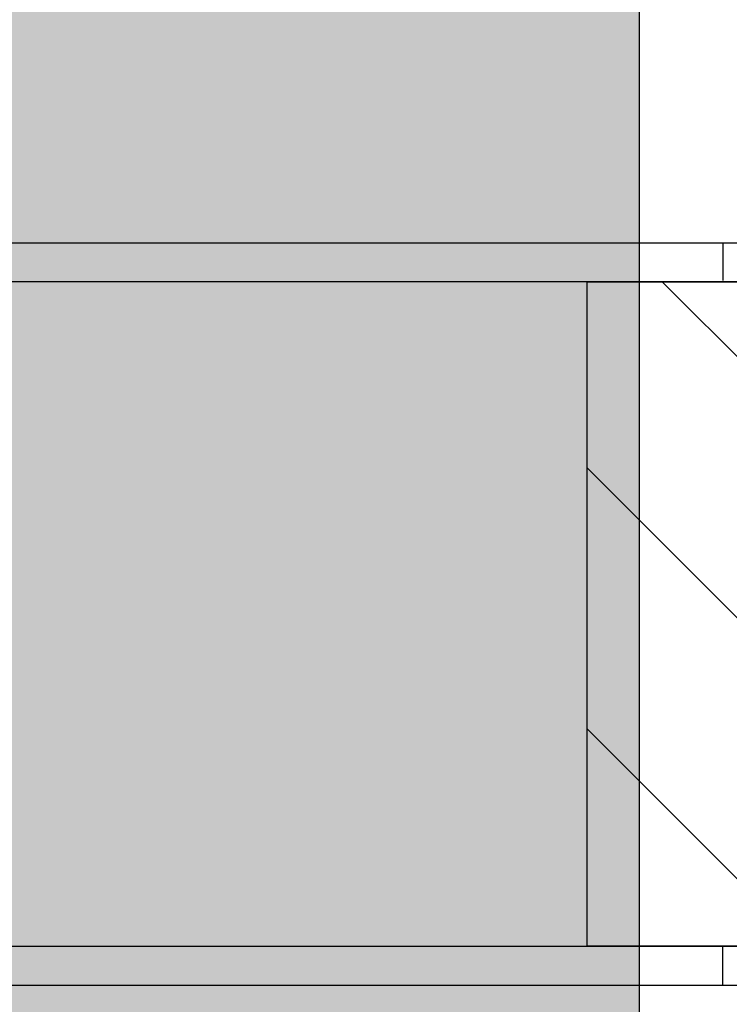
# Model space of a CAD drawing. Units: millimetres. Extents: x -358390 to -165483, y 96743 to 207920.
# Drawn here: x -181047 to -180992, y 200614 to 200690 of the extents above; entities that cross this region are included whole.
import ezdxf

# ---------------------------------------------------------------- set-up
doc = ezdxf.new("R2010")
doc.units = ezdxf.units.MM
doc.layers.add('GIP-Bauseits', color=8, linetype='Continuous')
doc.layers.add('GIP-Text', color=7, linetype='Continuous')
doc.layers.add('Traglattung', color=23, linetype='Continuous', lineweight=25)

# ---------------------------------------------------------------- blocks, each defined once
blk = doc.blocks.new('*U148')
at = {"linetype": 'ByBlock'}
h = blk.add_hatch(dxfattribs=at)
h.set_pattern_fill('H1INSUN1', color=256, pattern_type=2)
h.set_pattern_definition([(67.38013459999999, (944.3818220505884, 738.9999999999998), (3.150356747028127e-06, 100.0000003076922), [25.99999999999999, -1274]), (67.38013459999999, (1044.381822050588, 738.9999999999998), (3.150356747028127e-06, 100.0000003076922), [25.99999999999999, -1274]), (67.38013459999999, (1144.381822050588, 738.9999999999998), (3.150356747028127e-06, 100.0000003076922), [25.99999999999999, -1274]), (67.38013459999999, (1244.381822050588, 738.9999999999998), (3.150356747028127e-06, 100.0000003076922), [25.99999999999999, -1274]), (67.38013459999999, (1344.381822050588, 738.9999999999998), (3.150356747028127e-06, 100.0000003076922), [25.99999999999999, -1274]), (112.2490234, (1028.381822050588, 738.9999999999998), (-2.38241202765721e-06, 99.99999827928437), [23.7697277, -2353.203125]), (112.2490234, (1128.381822050588, 738.9999999999998), (-2.38241202765721e-06, 99.99999827928437), [23.7697277, -2353.203125]), (112.2490234, (1228.381822050588, 738.9999999999998), (-2.38241202765721e-06, 99.99999827928437), [23.7697277, -2353.203125]), (112.2490234, (1328.381822050588, 738.9999999999998), (-2.38241202765721e-06, 99.99999827928437), [23.7697277, -2353.203125]), (112.2490234, (1428.381822050588, 738.9999999999998), (-2.38241202765721e-06, 99.99999827928437), [23.7697277, -2353.203125]), (112.2490234, (1528.381822050588, 738.9999999999998), (-2.38241202765721e-06, 99.99999827928437), [23.7697277, -2353.203125]), (112.2490234, (1628.381822050588, 738.9999999999998), (-2.38241202765721e-06, 99.99999827928437), [23.7697277, -2353.203125]), (112.2490234, (1728.381822050588, 738.9999999999998), (-2.38241202765721e-06, 99.99999827928437), [23.7697277, -2353.203125]), (112.2490234, (1828.381822050588, 738.9999999999998), (-2.38241202765721e-06, 99.99999827928437), [23.7697277, -2353.203125]), (247.7509918, (1003.381822050588, 760.9999999999997), (-7.070251179186471e-06, 99.9999996129151), [23.76972769999995, -2353.203124999995]), (247.7509918, (1103.381822050588, 760.9999999999997), (-7.070251179186471e-06, 99.9999996129151), [23.76972769999995, -2353.203124999995]), (247.7509918, (1203.381822050588, 760.9999999999997), (-7.070251179186471e-06, 99.9999996129151), [23.76972769999995, -2353.203124999995]), (247.7509918, (1303.381822050588, 760.9999999999997), (-7.070251179186471e-06, 99.9999996129151), [23.76972769999995, -2353.203124999995]), (247.7509918, (1403.381822050588, 760.9999999999997), (-7.070251179186471e-06, 99.9999996129151), [23.76972769999995, -2353.203124999995]), (247.7509918, (1503.381822050588, 760.9999999999997), (-7.070251179186471e-06, 99.9999996129151), [23.76972769999995, -2353.203124999995]), (247.7509918, (1603.381822050588, 760.9999999999997), (-7.070251179186471e-06, 99.9999996129151), [23.76972769999995, -2353.203124999995]), (247.7509918, (1703.381822050589, 760.9999999999997), (-7.070251179186471e-06, 99.9999996129151), [23.76972769999995, -2353.203124999995]), (247.7509918, (1803.381822050588, 760.9999999999997), (-7.070251179186471e-06, 99.9999996129151), [23.76972769999995, -2353.203124999995]), (292.6198654, (968.3818220505884, 762.9999999999998), (-3.150356747028127e-06, 100.0000003076922), [26, -1274]), (292.6198654, (1068.381822050588, 762.9999999999998), (-3.150356747028127e-06, 100.0000003076922), [26, -1274]), (292.6198654, (1168.381822050588, 762.9999999999998), (-3.150356747028127e-06, 100.0000003076922), [26, -1274]), (292.6198654, (1268.381822050588, 762.9999999999998), (-3.150356747028127e-06, 100.0000003076922), [26, -1274]), (292.6198654, (1368.381822050588, 762.9999999999998), (-3.150356747028127e-06, 100.0000003076922), [26, -1274]), (81.8698959, (939.3818220505884, 721.9999999999998), (4.942118795980832e-06, 99.99999966249106), [7.071067809999987, -700.0357055699985]), (68.1985931, (940.3818220505884, 728.9999999999998), (-9.858241085680675e-07, 100.0000011859525), [10.7703295, -527.7461548]), (68.1985931, (1040.381822050588, 728.9999999999998), (-9.858241085680675e-07, 100.0000011859525), [10.7703295, -527.7461548]), (291.8014069, (978.3818220505884, 738.9999999999998), (9.858241085680675e-07, 100.0000011859525), [10.7703295, -527.7461548]), (291.8014069, (1078.381822050588, 738.9999999999998), (9.858241085680675e-07, 100.0000011859525), [10.7703295, -527.7461548]), (278.1301041, (982.3818220505884, 728.9999999999998), (-4.942118795980832e-06, 99.99999966249106), [7.071067809999987, -700.0357055699985]), (278.1301041, (939.3818220505884, 721.9999999999998), (-4.942118795980832e-06, 99.99999966249106), [7.071067809999987, -700.0357055699985]), (296.5650482, (940.3818220505884, 714.9999999999998), (1.752436467938878e-06, 99.99999760741669), [6.708203800000001, -216.8985901]), (315, (943.3818220505884, 708.9999999999998), (-7.105427357601002e-15, 99.99999997361817), [7.071067809999997, -134.3502959999999]), (326.3099327, (948.3818220505884, 703.9999999999998), (-3.583935253459458e-06, 99.99999643704996), [3.605551200000001, -356.9495850000001]), (326.3099327, (1048.381822050588, 703.9999999999998), (-3.583935253459458e-06, 99.99999643704996), [3.605551200000001, -356.9495850000001]), (326.3099327, (1148.381822050588, 703.9999999999998), (-3.583935253459458e-06, 99.99999643704996), [3.605551200000001, -356.9495850000001]), (341.565052, (951.3818220505884, 701.9999999999998), (-2.029815924231571e-07, 100.0000017971736), [3.162277700000001, -313.0654907200001]), (341.565052, (1051.381822050588, 701.9999999999998), (-2.029815924231571e-07, 100.0000017971736), [3.162277700000001, -313.0654907200001]), (341.565052, (1151.381822050588, 701.9999999999998), (-2.029815924231571e-07, 100.0000017971736), [3.162277700000001, -313.0654907200001]), (341.565052, (954.3818220505884, 700.9999999999998), (-2.029815924231571e-07, 100.0000017971736), [3.162277700000001, -313.0654907200001]), (341.565052, (1054.381822050588, 700.9999999999998), (-2.029815924231571e-07, 100.0000017971736), [3.162277700000001, -313.0654907200001]), (341.565052, (1154.381822050588, 700.9999999999998), (-2.029815924231571e-07, 100.0000017971736), [3.162277700000001, -313.0654907200001]), (0, (957.3818220505884, 699.9999999999998), (0, 99.99999999999996), [8, -92]), (18.434948, (965.3818220505884, 699.9999999999998), (2.029815924231571e-07, 100.0000017971736), [3.162277699999996, -313.0654907199996]), (18.434948, (1065.381822050588, 699.9999999999998), (2.029815924231571e-07, 100.0000017971736), [3.162277699999996, -313.0654907199996]), (18.434948, (1165.381822050588, 699.9999999999998), (2.029815924231571e-07, 100.0000017971736), [3.162277699999996, -313.0654907199996]), (18.434948, (968.3818220505884, 700.9999999999998), (2.029815924231571e-07, 100.0000017971736), [3.162277699999996, -313.0654907199996]), (18.434948, (1068.381822050588, 700.9999999999998), (2.029815924231571e-07, 100.0000017971736), [3.162277699999996, -313.0654907199996]), (18.434948, (1168.381822050588, 700.9999999999998), (2.029815924231571e-07, 100.0000017971736), [3.162277699999996, -313.0654907199996]), (33.69006729999998, (971.3818220505884, 701.9999999999998), (3.583935253459458e-06, 99.99999643704996), [3.605551199999999, -356.9495849999999]), (33.69006729999998, (1071.381822050588, 701.9999999999998), (3.583935253459458e-06, 99.99999643704996), [3.605551199999999, -356.9495849999999]), (33.69006729999998, (1171.381822050588, 701.9999999999998), (3.583935253459458e-06, 99.99999643704996), [3.605551199999999, -356.9495849999999]), (45, (974.3818220505884, 703.9999999999998), (7.105427357601002e-15, 99.99999997361817), [7.07106781, -134.350296]), (63.43495179999999, (979.3818220505884, 708.9999999999998), (-1.752436467938878e-06, 99.99999760741669), [6.7082038, -216.8985901]), (81.8698959, (982.3818220505884, 714.9999999999998), (4.942118795980832e-06, 99.99999966249106), [7.071067809999987, -700.0357055699985]), (81.8698959, (989.3818220505884, 721.9999999999998), (4.942118795980832e-06, 99.99999966249106), [7.071067809999987, -700.0357055699985]), (68.1985931, (990.3818220505884, 728.9999999999998), (-9.858241085680675e-07, 100.0000011859525), [10.7703295, -527.7461548]), (68.1985931, (1090.381822050588, 728.9999999999998), (-9.858241085680675e-07, 100.0000011859525), [10.7703295, -527.7461548]), (291.8014069, (1028.381822050588, 738.9999999999998), (9.858241085680675e-07, 100.0000011859525), [10.7703295, -527.7461548]), (291.8014069, (1128.381822050588, 738.9999999999998), (9.858241085680675e-07, 100.0000011859525), [10.7703295, -527.7461548]), (278.1301041, (1032.381822050588, 728.9999999999998), (-4.942118795980832e-06, 99.99999966249106), [7.071067809999987, -700.0357055699985]), (278.1301041, (989.3818220505884, 721.9999999999998), (-4.942118795980832e-06, 99.99999966249106), [7.071067809999987, -700.0357055699985]), (296.5650482, (990.3818220505884, 714.9999999999998), (1.752436467938878e-06, 99.99999760741669), [6.708203800000001, -216.8985901]), (315, (993.3818220505884, 708.9999999999998), (-7.105427357601002e-15, 99.99999997361817), [7.071067809999997, -134.3502959999999]), (326.3099327, (998.3818220505884, 703.9999999999998), (-3.583935253459458e-06, 99.99999643704996), [3.605551200000001, -356.9495850000001]), (326.3099327, (1098.381822050588, 703.9999999999998), (-3.583935253459458e-06, 99.99999643704996), [3.605551200000001, -356.9495850000001]), (326.3099327, (1198.381822050588, 703.9999999999998), (-3.583935253459458e-06, 99.99999643704996), [3.605551200000001, -356.9495850000001]), (341.565052, (1001.381822050588, 701.9999999999998), (-2.029815924231571e-07, 100.0000017971736), [3.162277700000001, -313.0654907200001]), (341.565052, (1101.381822050588, 701.9999999999998), (-2.029815924231571e-07, 100.0000017971736), [3.162277700000001, -313.0654907200001]), (341.565052, (1201.381822050588, 701.9999999999998), (-2.029815924231571e-07, 100.0000017971736), [3.162277700000001, -313.0654907200001]), (341.565052, (1004.381822050588, 700.9999999999998), (-2.029815924231571e-07, 100.0000017971736), [3.162277700000001, -313.0654907200001]), (341.565052, (1104.381822050588, 700.9999999999998), (-2.029815924231571e-07, 100.0000017971736), [3.162277700000001, -313.0654907200001]), (341.565052, (1204.381822050588, 700.9999999999998), (-2.029815924231571e-07, 100.0000017971736), [3.162277700000001, -313.0654907200001]), (0, (1007.381822050588, 699.9999999999998), (0, 99.99999999999996), [8, -92]), (18.434948, (1015.381822050588, 699.9999999999998), (2.029815924231571e-07, 100.0000017971736), [3.162277699999996, -313.0654907199996]), (18.434948, (1115.381822050588, 699.9999999999998), (2.029815924231571e-07, 100.0000017971736), [3.162277699999996, -313.0654907199996]), (18.434948, (1215.381822050588, 699.9999999999998), (2.029815924231571e-07, 100.0000017971736), [3.162277699999996, -313.0654907199996]), (18.434948, (1018.381822050588, 700.9999999999998), (2.029815924231571e-07, 100.0000017971736), [3.162277699999996, -313.0654907199996]), (18.434948, (1118.381822050588, 700.9999999999998), (2.029815924231571e-07, 100.0000017971736), [3.162277699999996, -313.0654907199996]), (18.434948, (1218.381822050588, 700.9999999999998), (2.029815924231571e-07, 100.0000017971736), [3.162277699999996, -313.0654907199996]), (33.69006729999998, (1021.381822050588, 701.9999999999998), (3.583935253459458e-06, 99.99999643704996), [3.605551199999999, -356.9495849999999]), (33.69006729999998, (1121.381822050588, 701.9999999999998), (3.583935253459458e-06, 99.99999643704996), [3.605551199999999, -356.9495849999999]), (33.69006729999998, (1221.381822050588, 701.9999999999998), (3.583935253459458e-06, 99.99999643704996), [3.605551199999999, -356.9495849999999]), (45, (1024.381822050588, 703.9999999999998), (7.105427357601002e-15, 99.99999997361817), [7.07106781, -134.350296]), (63.43495179999999, (1029.381822050588, 708.9999999999998), (-1.752436467938878e-06, 99.99999760741669), [6.7082038, -216.8985901]), (81.8698959, (1032.381822050588, 714.9999999999998), (4.942118795980832e-06, 99.99999966249106), [7.071067809999987, -700.0357055699985]), (81.8698959, (964.3818220505884, 777.9999999999998), (4.942118795980832e-06, 99.99999966249106), [7.071067809999987, -700.0357055699985]), (63.43495179999999, (965.3818220505884, 784.9999999999997), (-1.752436467938878e-06, 99.99999760741669), [6.7082038, -216.8985901]), (45, (968.3818220505884, 790.9999999999998), (7.105427357601002e-15, 99.99999997361817), [7.07106781, -134.350296]), (33.69006729999998, (973.3818220505884, 795.9999999999997), (3.583935253459458e-06, 99.99999643704996), [3.605551199999999, -356.9495849999999]), (33.69006729999998, (1073.381822050588, 795.9999999999997), (3.583935253459458e-06, 99.99999643704996), [3.605551199999999, -356.9495849999999]), (33.69006729999998, (1173.381822050588, 795.9999999999997), (3.583935253459458e-06, 99.99999643704996), [3.605551199999999, -356.9495849999999]), (18.434948, (976.3818220505884, 797.9999999999997), (2.029815924231571e-07, 100.0000017971736), [3.162277699999996, -313.0654907199996]), (18.434948, (1076.381822050588, 797.9999999999997), (2.029815924231571e-07, 100.0000017971736), [3.162277699999996, -313.0654907199996]), (18.434948, (1176.381822050588, 797.9999999999997), (2.029815924231571e-07, 100.0000017971736), [3.162277699999996, -313.0654907199996]), (18.434948, (979.3818220505884, 798.9999999999997), (2.029815924231571e-07, 100.0000017971736), [3.162277699999996, -313.0654907199996]), (18.434948, (1079.381822050588, 798.9999999999997), (2.029815924231571e-07, 100.0000017971736), [3.162277699999996, -313.0654907199996]), (18.434948, (1179.381822050588, 798.9999999999997), (2.029815924231571e-07, 100.0000017971736), [3.162277699999996, -313.0654907199996]), (0, (982.3818220505884, 799.9999999999997), (0, 99.99999999999996), [8, -92]), (341.565052, (990.3818220505884, 799.9999999999997), (-2.029815924231571e-07, 100.0000017971736), [3.162277700000001, -313.0654907200001]), (341.565052, (1090.381822050588, 799.9999999999997), (-2.029815924231571e-07, 100.0000017971736), [3.162277700000001, -313.0654907200001]), (341.565052, (1190.381822050588, 799.9999999999997), (-2.029815924231571e-07, 100.0000017971736), [3.162277700000001, -313.0654907200001]), (341.565052, (993.3818220505884, 798.9999999999997), (-2.029815924231571e-07, 100.0000017971736), [3.162277700000001, -313.0654907200001]), (341.565052, (1093.381822050588, 798.9999999999997), (-2.029815924231571e-07, 100.0000017971736), [3.162277700000001, -313.0654907200001]), (341.565052, (1193.381822050588, 798.9999999999997), (-2.029815924231571e-07, 100.0000017971736), [3.162277700000001, -313.0654907200001]), (326.3099327, (996.3818220505884, 797.9999999999997), (-3.583935253459458e-06, 99.99999643704996), [3.605551200000001, -356.9495850000001]), (326.3099327, (1096.381822050588, 797.9999999999997), (-3.583935253459458e-06, 99.99999643704996), [3.605551200000001, -356.9495850000001]), (326.3099327, (1196.381822050588, 797.9999999999997), (-3.583935253459458e-06, 99.99999643704996), [3.605551200000001, -356.9495850000001]), (315, (999.3818220505884, 795.9999999999997), (-7.105427357601002e-15, 99.99999997361817), [7.071067809999997, -134.3502959999999]), (296.5650482, (1004.381822050588, 790.9999999999998), (1.752436467938878e-06, 99.99999760741669), [6.708203800000001, -216.8985901]), (278.1301041, (1007.381822050588, 784.9999999999997), (-4.942118795980832e-06, 99.99999966249106), [7.071067809999987, -700.0357055699985]), (278.1301041, (964.3818220505884, 777.9999999999998), (-4.942118795980832e-06, 99.99999966249106), [7.071067809999987, -700.0357055699985]), (290.5560454999999, (965.3818220505884, 770.9999999999997), (1.254493909641496e-06, 100.0000023019941), [8.54400349999999, -845.8563842999991]), (290.5560454999999, (1065.381822050588, 770.9999999999997), (1.254493909641496e-06, 100.0000023019941), [8.54400349999999, -845.8563842999991]), (290.5560454999999, (1165.381822050588, 770.9999999999997), (1.254493909641496e-06, 100.0000023019941), [8.54400349999999, -845.8563842999991]), (68.1985931, (1003.381822050588, 760.9999999999997), (-9.858241085680675e-07, 100.0000011859525), [10.7703295, -527.7461548]), (68.1985931, (1103.381822050588, 760.9999999999997), (-9.858241085680675e-07, 100.0000011859525), [10.7703295, -527.7461548]), (81.8698959, (1007.381822050588, 770.9999999999997), (4.942118795980832e-06, 99.99999966249106), [7.071067809999987, -700.0357055699985]), (0, (936.3818220505884, 799.9999999999997), (0, 99.99999999999996), [4, -96]), (341.565052, (940.3818220505884, 799.9999999999997), (-2.029815924231571e-07, 100.0000017971736), [3.162277700000001, -313.0654907200001]), (341.565052, (1040.381822050588, 799.9999999999997), (-2.029815924231571e-07, 100.0000017971736), [3.162277700000001, -313.0654907200001]), (341.565052, (1140.381822050588, 799.9999999999997), (-2.029815924231571e-07, 100.0000017971736), [3.162277700000001, -313.0654907200001]), (341.565052, (943.3818220505884, 798.9999999999997), (-2.029815924231571e-07, 100.0000017971736), [3.162277700000001, -313.0654907200001]), (341.565052, (1043.381822050588, 798.9999999999997), (-2.029815924231571e-07, 100.0000017971736), [3.162277700000001, -313.0654907200001]), (341.565052, (1143.381822050588, 798.9999999999997), (-2.029815924231571e-07, 100.0000017971736), [3.162277700000001, -313.0654907200001]), (326.3099327, (946.3818220505884, 797.9999999999997), (-3.583935253459458e-06, 99.99999643704996), [3.605551200000001, -356.9495850000001]), (326.3099327, (1046.381822050588, 797.9999999999997), (-3.583935253459458e-06, 99.99999643704996), [3.605551200000001, -356.9495850000001]), (326.3099327, (1146.381822050588, 797.9999999999997), (-3.583935253459458e-06, 99.99999643704996), [3.605551200000001, -356.9495850000001]), (315, (949.3818220505884, 795.9999999999997), (-7.105427357601002e-15, 99.99999997361817), [7.071067809999997, -134.3502959999999]), (296.5650482, (954.3818220505884, 790.9999999999998), (1.752436467938878e-06, 99.99999760741669), [6.708203800000001, -216.8985901]), (278.1301041, (957.3818220505884, 784.9999999999997), (-4.942118795980832e-06, 99.99999966249106), [7.071067809999987, -700.0357055699985]), (69.4439545, (954.3818220505884, 762.9999999999998), (-1.254493909641496e-06, 100.0000023019941), [8.544003499999997, -845.8563842999997]), (69.4439545, (1054.381822050588, 762.9999999999998), (-1.254493909641496e-06, 100.0000023019941), [8.544003499999997, -845.8563842999997]), (69.4439545, (1154.381822050588, 762.9999999999998), (-1.254493909641496e-06, 100.0000023019941), [8.544003499999997, -845.8563842999997]), (81.8698959, (957.3818220505884, 770.9999999999997), (4.942118795980832e-06, 99.99999966249106), [7.071067809999987, -700.0357055699985]), (81.8698959, (1014.381822050588, 777.9999999999998), (4.942118795980832e-06, 99.99999966249106), [7.071067809999987, -700.0357055699985]), (63.43495179999999, (1015.381822050588, 784.9999999999997), (-1.752436467938878e-06, 99.99999760741669), [6.7082038, -216.8985901]), (45, (1018.381822050588, 790.9999999999998), (7.105427357601002e-15, 99.99999997361817), [7.07106781, -134.350296]), (33.69006729999998, (1023.381822050588, 795.9999999999997), (3.583935253459458e-06, 99.99999643704996), [3.605551199999999, -356.9495849999999]), (33.69006729999998, (1123.381822050588, 795.9999999999997), (3.583935253459458e-06, 99.99999643704996), [3.605551199999999, -356.9495849999999]), (33.69006729999998, (1223.381822050588, 795.9999999999997), (3.583935253459458e-06, 99.99999643704996), [3.605551199999999, -356.9495849999999]), (18.434948, (1026.381822050588, 797.9999999999997), (2.029815924231571e-07, 100.0000017971736), [3.162277699999996, -313.0654907199996]), (18.434948, (1126.381822050588, 797.9999999999997), (2.029815924231571e-07, 100.0000017971736), [3.162277699999996, -313.0654907199996]), (18.434948, (1226.381822050588, 797.9999999999997), (2.029815924231571e-07, 100.0000017971736), [3.162277699999996, -313.0654907199996]), (18.434948, (1029.381822050588, 798.9999999999997), (2.029815924231571e-07, 100.0000017971736), [3.162277699999996, -313.0654907199996]), (18.434948, (1129.381822050588, 798.9999999999997), (2.029815924231571e-07, 100.0000017971736), [3.162277699999996, -313.0654907199996]), (18.434948, (1229.381822050588, 798.9999999999997), (2.029815924231571e-07, 100.0000017971736), [3.162277699999996, -313.0654907199996]), (0, (1032.381822050588, 799.9999999999997), (0, 99.99999999999996), [4, -96]), (278.1301041, (1014.381822050588, 777.9999999999998), (-4.942118795980832e-06, 99.99999966249106), [7.071067809999987, -700.0357055699985]), (291.8014069, (1015.381822050588, 770.9999999999997), (9.858241085680675e-07, 100.0000011859525), [10.7703295, -527.7461548]), (291.8014069, (1115.381822050588, 770.9999999999997), (9.858241085680675e-07, 100.0000011859525), [10.7703295, -527.7461548])])
h.paths.add_polyline_path([(0, 100), (1300.000000000011, 100), (1300.000000000011, 0), (0, 0)])
blk.add_lwpolyline([(0, 100), (1300.000000000011, 100), (1300.000000000011, 0), (0, 0)], close=True)
blk = doc.blocks.new('GIP-Rohbau_1')
at = {"transparency": 33554687, "xscale": -1, "rotation": 270}
blk.add_blockref('*U148', (3254.811996181787, -6964.652834016131), dxfattribs=at)
blk = doc.blocks.new('VECO-A-H-')
at = {"layer": 'GIP-Text', "color": 210}
for p, q in [((3471.540325793071, 7379.776233405073), (3474.540325793071, 7379.776233405073)), ((3528.440325793071, 7379.776233405073), (3525.540325793071, 7379.776233405073))]:
    blk.add_line(p, q, dxfattribs=at)
blk.add_lwpolyline([(3471.540325793071, 7341.176233405073), (3471.540325793071, 7481.176233405073), (3528.440325793071, 7481.176233405073), (3528.440325793071, 7341.176233405073), (3525.440325793071, 7341.176233405073), (3525.440325793071, 7478.176233405073), (3474.540325793071, 7478.176233405073), (3474.540325793071, 7341.176233405073), (3471.540325793071, 7341.176233405073)], dxfattribs=at)
blk = doc.blocks.new('U')
at = {"layer": 'GIP-Text'}
blk.add_blockref('VECO-A-H-', (0, 0), dxfattribs=at)

msp = doc.modelspace()

# ---------------------------------------------------------------- block references
at = {"layer": 'GIP-Bauseits', "color": 1}
msp.add_blockref('GIP-Rohbau_1', (-184353.9658450065, 207408.6340439974), dxfattribs=at)

# ---------------------------------------------------------------- next in the draw order: hatches: boundary and pattern name
at = {"layer": 'Traglattung'}
h = msp.add_hatch(dxfattribs=at)
h.set_pattern_fill('JIS_WOOD', color=256, scale=20, angle=90, style=0)
h.set_pattern_definition([(135, (-173611.977615253, 197143.9908841882), (-9.999999983219684, -9.999999983219684), [])])
h.paths.add_polyline_path([(-180963.4538486581, 200654.6215627962), (-180965.1538486581, 200653.4312099813), (-180966.8538486581, 200654.6215627962), (-180966.8538486581, 200659.4312099813), (-180967.1488486581, 200660.4530088877), (-180967.1488486581, 200665.8830088877), (-180967.2388486581, 200668.4312099813), (-180967.2388486581, 200669.4312099812), (-181003.1538486581, 200669.4312099812), (-181003.1538486581, 200618.5312099812), (-180967.2388486581, 200618.5312099812), (-180967.2388486581, 200619.5312099812), (-180967.1488486581, 200622.0794110748), (-180967.1488486581, 200627.5094110748), (-180966.8538486581, 200628.5312099812), (-180966.8538486581, 200633.3408571663), (-180965.1538486581, 200634.5312099812), (-180963.4538486581, 200633.3408571663), (-180963.4538486581, 200628.5312099812), (-180963.1588486581, 200627.6262099812), (-180963.1588486581, 200621.1744110748), (-180963.0688486581, 200619.5312099812), (-180963.0688486581, 200618.5312099812), (-180953.1538486581, 200618.5312099812), (-180923.1538486581, 200618.5312099812), (-180923.1538486581, 200669.4312099812), (-180963.0688486581, 200669.4312099812), (-180963.0688486581, 200668.4312099813), (-180963.1588486581, 200666.7880088878), (-180963.1588486581, 200660.3362099813), (-180963.4538486581, 200659.4312099813)])

# ---------------------------------------------------------------- next in the draw order: linework, layer by layer
msp.add_lwpolyline([(-181003.1538486581, 200618.5312099812), (-181003.1538486581, 200669.4312099812), (-180923.1538486581, 200669.4312099812), (-180923.1538486581, 200618.5312099812)], close=True, dxfattribs=at)

# ---------------------------------------------------------------- next in the draw order: block references
at = {"layer": 'GIP-Text', "rotation": 90}
msp.add_blockref('U', (-173612.9776154196, 197143.9908841882), dxfattribs=at)

doc.saveas('drawing.dxf')
